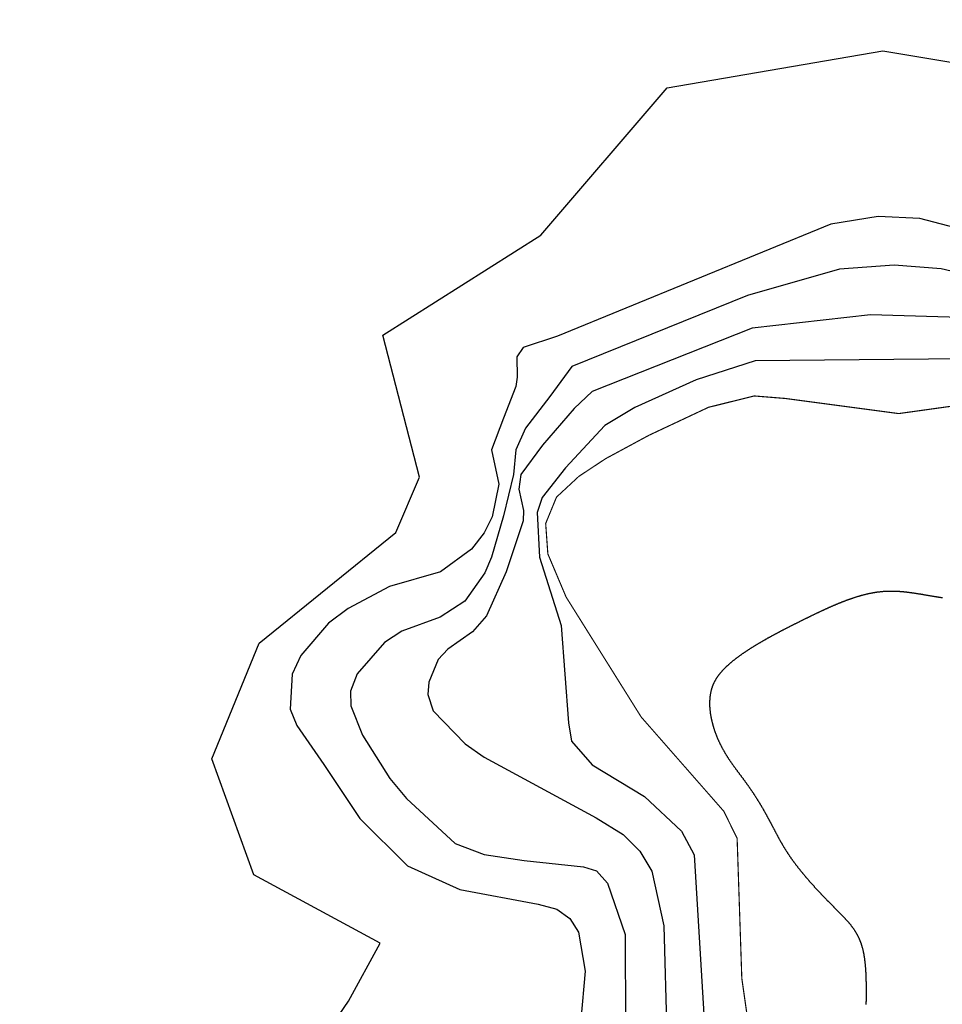
# Model space of a CAD drawing. Extents: x 269509 to 285703, y 6678915 to 6690958.
# Drawn here: x 270416 to 270456, y 6683610 to 6683653 of the extents above; entities that cross this region are included whole.
import ezdxf

# ---------------------------------------------------------------- set-up
doc = ezdxf.new("R2010")
doc.units = 0
doc.header["$MEASUREMENT"] = 0
for name, color, linetype in [('12', 7, 'CONTINUOUS'), ('29', 7, 'CONTINUOUS'), ('31', 7, 'CONTINUOUS')]:
    doc.layers.add(name, color=color, linetype=linetype)

msp = doc.modelspace()

# ---------------------------------------------------------------- linework, layer by layer
at = {"layer": '29', "color": 5, "linetype": 'Continuous'}
for points in [[(270426.312, 6683615.41), (270424.479, 6683620.454), (270426.541, 6683625.499), (270432.501, 6683630.315), (270433.532, 6683632.724), (270431.928, 6683638.915), (270438.804, 6683643.272), (270444.305, 6683649.692), (270453.703, 6683651.297), (270460.579, 6683650.151)], [(270413.935, 6683528.845), (270421.27, 6683528.845), (270423.562, 6683532.743), (270419.894, 6683543.062), (270424.02, 6683549.253), (270433.876, 6683549.024), (270442.586, 6683543.521), (270448.546, 6683538.934), (270454.505, 6683538.705), (270452.213, 6683546.043), (270444.878, 6683562.094), (270440.523, 6683571.037), (270438.689, 6683579.522), (270433.876, 6683582.848), (270430.667, 6683585.829), (270429.063, 6683597.982), (270427, 6683604.861), (270430.438, 6683609.906), (270431.813, 6683612.429), (270426.312, 6683615.41)]]:
    msp.add_lwpolyline(points, dxfattribs=at)
at = {"layer": '31', "color": 30, "linetype": 'Continuous'}
for points, elevation in [([(270457.466, 6683643.426), (270455.306, 6683644.002), (270453.498, 6683644.085), (270451.433, 6683643.756), (270439.534, 6683638.873)], 2), ([(270458.224, 6683641.345), (270456.235, 6683641.8), (270454.197, 6683641.969), (270451.813, 6683641.79), (270447.804, 6683640.65), (270440.163, 6683637.552)], 4), ([(270457.559, 6683639.669), (270453.158, 6683639.808), (270448.015, 6683639.222), (270441.045, 6683636.465)], 6), ([(270439.534, 6683638.873), (270438.037, 6683638.373), (270437.757, 6683637.97), (270437.78, 6683637.084), (270437.72, 6683636.674), (270437.19, 6683635.294), (270436.661, 6683633.914), (270436.979, 6683632.428), (270436.697, 6683631.004), (270436.344, 6683630.304), (270435.794, 6683629.592), (270434.438, 6683628.606), (270432.215, 6683627.969), (270430.42, 6683627.008), (270429.569, 6683626.376), (270428.36, 6683624.962), (270427.981, 6683624.147), (270427.896, 6683622.616), (270428.192, 6683621.917), (270429.357, 6683620.218), (270430.934, 6683617.867)], 2), ([(270458.705, 6683637.899), (270448.147, 6683637.797), (270445.572, 6683636.966), (270442.903, 6683635.769), (270441.6, 6683634.981), (270439.888, 6683633.135), (270438.869, 6683631.849), (270438.645, 6683631.196), (270438.754, 6683629.252), (270439.699, 6683626.271), (270440.011, 6683622.031), (270440.137, 6683621.227), (270441.042, 6683620.194), (270443.325, 6683618.821), (270444.938, 6683617.308), (270445.487, 6683616.274), (270446.327, 6683602.377), (270447.076, 6683597.644), (270447.709, 6683595.285), (270448.886, 6683593.268), (270450.349, 6683592.097), (270454.007, 6683590.284), (270455.18, 6683589.578), (270456.394, 6683588.306)], 8), ([(270440.163, 6683637.552), (270439.202, 6683636.25), (270438.143, 6683634.87), (270437.72, 6683633.914), (270437.614, 6683632.852), (270437.19, 6683631.048), (270436.661, 6683629.243), (270436.368, 6683628.557), (270435.497, 6683627.332), (270434.426, 6683626.629), (270432.76, 6683626.021), (270432.003, 6683625.527), (270430.807, 6683624.169), (270430.521, 6683623.403), (270430.543, 6683622.77), (270431.051, 6683621.492), (270432.228, 6683619.601), (270432.956, 6683618.732), (270435.076, 6683616.777), (270436.344, 6683616.29), (270438.089, 6683616.031)], 4), ([(270441.045, 6683636.465), (270440.26, 6683635.719), (270438.884, 6683634.126), (270437.931, 6683632.852), (270437.845, 6683632.204), (270438.057, 6683631.279), (270438.037, 6683630.835), (270437.296, 6683628.606), (270436.449, 6683626.695), (270435.829, 6683625.994), (270434.763, 6683625.238), (270434.332, 6683624.784), (270433.927, 6683623.799), (270433.886, 6683623.26), (270434.121, 6683622.554), (270435.511, 6683621.106), (270436.344, 6683620.537), (270441.213, 6683617.883), (270442.392, 6683617.166)], 6), ([(270452.761, 6683627.57), (270452.761, 6683627.57), (270452.739, 6683627.564), (270452.718, 6683627.557), (270452.696, 6683627.551), (270452.696, 6683627.551), (270452.674, 6683627.545), (270452.652, 6683627.538), (270452.63, 6683627.532), (270452.63, 6683627.532), (270452.608, 6683627.525), (270452.587, 6683627.519), (270452.565, 6683627.512), (270452.565, 6683627.512), (270452.543, 6683627.505), (270452.522, 6683627.499), (270452.5, 6683627.492), (270452.5, 6683627.492), (270452.478, 6683627.485), (270452.457, 6683627.478), (270452.435, 6683627.471), (270452.435, 6683627.471), (270452.414, 6683627.464), (270452.392, 6683627.457), (270452.371, 6683627.45), (270452.371, 6683627.45), (270452.349, 6683627.443), (270452.328, 6683627.435), (270452.306, 6683627.428), (270452.306, 6683627.428), (270452.285, 6683627.42), (270452.263, 6683627.413), (270452.242, 6683627.405), (270452.242, 6683627.405), (270452.221, 6683627.397), (270452.199, 6683627.39), (270452.178, 6683627.382), (270452.178, 6683627.382), (270452.157, 6683627.374), (270452.136, 6683627.367), (270452.115, 6683627.359), (270452.115, 6683627.359), (270452.094, 6683627.351), (270452.072, 6683627.343), (270452.051, 6683627.335), (270452.051, 6683627.335), (270452.03, 6683627.327), (270452.009, 6683627.319), (270451.988, 6683627.311), (270451.988, 6683627.311), (270451.967, 6683627.303), (270451.947, 6683627.295), (270451.926, 6683627.287), (270451.926, 6683627.287), (270451.905, 6683627.279), (270451.884, 6683627.27), (270451.863, 6683627.262), (270451.863, 6683627.262), (270451.842, 6683627.254), (270451.822, 6683627.245), (270451.801, 6683627.237), (270451.801, 6683627.237), (270451.78, 6683627.228), (270451.76, 6683627.22), (270451.739, 6683627.211), (270451.739, 6683627.211), (270451.718, 6683627.203), (270451.698, 6683627.194), (270451.677, 6683627.186), (270451.677, 6683627.186), (270451.657, 6683627.177), (270451.636, 6683627.169), (270451.616, 6683627.16), (270451.616, 6683627.16), (270451.596, 6683627.151), (270451.575, 6683627.143), (270451.555, 6683627.134), (270451.555, 6683627.134), (270451.535, 6683627.125), (270451.514, 6683627.117), (270451.494, 6683627.108), (270451.494, 6683627.108), (270451.474, 6683627.099), (270451.454, 6683627.09), (270451.434, 6683627.081), (270451.434, 6683627.081), (270451.414, 6683627.072), (270451.393, 6683627.064), (270451.373, 6683627.055), (270451.373, 6683627.055), (270451.353, 6683627.046), (270451.333, 6683627.037), (270451.313, 6683627.028), (270451.313, 6683627.028), (270451.293, 6683627.019), (270451.274, 6683627.01), (270451.254, 6683627.001), (270451.254, 6683627.001), (270451.234, 6683626.992), (270451.214, 6683626.983), (270451.194, 6683626.974)], 12), ([(270454.412, 6683627.744), (270454.412, 6683627.744), (270454.39, 6683627.745), (270454.368, 6683627.747), (270454.346, 6683627.748), (270454.346, 6683627.748), (270454.324, 6683627.749), (270454.303, 6683627.75), (270454.281, 6683627.751), (270454.281, 6683627.751), (270454.259, 6683627.752), (270454.237, 6683627.753), (270454.215, 6683627.754), (270454.215, 6683627.754), (270454.193, 6683627.754), (270454.171, 6683627.755), (270454.149, 6683627.755), (270454.149, 6683627.755), (270454.127, 6683627.755), (270454.105, 6683627.756), (270454.083, 6683627.756), (270454.083, 6683627.756), (270454.061, 6683627.756), (270454.039, 6683627.756), (270454.017, 6683627.756), (270454.017, 6683627.756), (270453.995, 6683627.756), (270453.973, 6683627.755), (270453.951, 6683627.755), (270453.951, 6683627.755), (270453.929, 6683627.754), (270453.907, 6683627.754), (270453.885, 6683627.753), (270453.885, 6683627.753), (270453.863, 6683627.752), (270453.841, 6683627.75), (270453.819, 6683627.749), (270453.819, 6683627.749), (270453.797, 6683627.748), (270453.775, 6683627.746), (270453.753, 6683627.745), (270453.753, 6683627.745), (270453.731, 6683627.744), (270453.709, 6683627.742), (270453.687, 6683627.741), (270453.687, 6683627.741), (270453.665, 6683627.739), (270453.643, 6683627.737), (270453.621, 6683627.735), (270453.621, 6683627.735), (270453.599, 6683627.732), (270453.577, 6683627.73), (270453.555, 6683627.727), (270453.555, 6683627.727), (270453.533, 6683627.724), (270453.51, 6683627.722), (270453.488, 6683627.719), (270453.488, 6683627.719), (270453.466, 6683627.716), (270453.444, 6683627.714), (270453.422, 6683627.711), (270453.422, 6683627.711), (270453.4, 6683627.708), (270453.378, 6683627.704), (270453.356, 6683627.701), (270453.356, 6683627.701), (270453.334, 6683627.697), (270453.311, 6683627.693), (270453.289, 6683627.689), (270453.289, 6683627.689), (270453.267, 6683627.685), (270453.245, 6683627.681), (270453.223, 6683627.677), (270453.223, 6683627.677), (270453.201, 6683627.673), (270453.179, 6683627.669), (270453.157, 6683627.665), (270453.157, 6683627.665), (270453.135, 6683627.66), (270453.113, 6683627.656), (270453.091, 6683627.651), (270453.091, 6683627.651), (270453.069, 6683627.646), (270453.047, 6683627.641), (270453.025, 6683627.636), (270453.025, 6683627.636), (270453.003, 6683627.631), (270452.981, 6683627.626), (270452.959, 6683627.621), (270452.959, 6683627.621), (270452.937, 6683627.616), (270452.915, 6683627.61), (270452.893, 6683627.605), (270452.893, 6683627.605), (270452.871, 6683627.599), (270452.849, 6683627.594), (270452.827, 6683627.588), (270452.827, 6683627.588), (270452.805, 6683627.582), (270452.783, 6683627.576), (270452.761, 6683627.57)], 12), ([(270456.05, 6683627.507), (270456.05, 6683627.507), (270456.028, 6683627.511), (270456.005, 6683627.514), (270455.983, 6683627.518), (270455.983, 6683627.518), (270455.961, 6683627.522), (270455.938, 6683627.525), (270455.916, 6683627.529), (270455.916, 6683627.529), (270455.894, 6683627.533), (270455.871, 6683627.536), (270455.849, 6683627.54), (270455.849, 6683627.54), (270455.827, 6683627.544), (270455.805, 6683627.547), (270455.783, 6683627.551), (270455.783, 6683627.551), (270455.761, 6683627.555), (270455.739, 6683627.558), (270455.717, 6683627.562), (270455.717, 6683627.562), (270455.695, 6683627.566), (270455.673, 6683627.57), (270455.651, 6683627.574), (270455.651, 6683627.574), (270455.629, 6683627.578), (270455.608, 6683627.581), (270455.586, 6683627.585), (270455.586, 6683627.585), (270455.564, 6683627.589), (270455.543, 6683627.592), (270455.521, 6683627.596), (270455.521, 6683627.596), (270455.499, 6683627.6), (270455.477, 6683627.604), (270455.455, 6683627.608), (270455.455, 6683627.608), (270455.433, 6683627.612), (270455.412, 6683627.615), (270455.39, 6683627.619), (270455.39, 6683627.619), (270455.368, 6683627.623), (270455.347, 6683627.626), (270455.325, 6683627.63), (270455.325, 6683627.63), (270455.303, 6683627.633), (270455.282, 6683627.637), (270455.26, 6683627.64), (270455.26, 6683627.64), (270455.238, 6683627.644), (270455.217, 6683627.647), (270455.195, 6683627.651), (270455.195, 6683627.651), (270455.173, 6683627.654), (270455.152, 6683627.658), (270455.13, 6683627.661), (270455.13, 6683627.661), (270455.108, 6683627.664), (270455.087, 6683627.668), (270455.065, 6683627.671), (270455.065, 6683627.671), (270455.043, 6683627.674), (270455.022, 6683627.677), (270455, 6683627.68), (270455, 6683627.68), (270454.978, 6683627.683), (270454.957, 6683627.686), (270454.935, 6683627.689), (270454.935, 6683627.689), (270454.913, 6683627.692), (270454.891, 6683627.695), (270454.869, 6683627.698), (270454.869, 6683627.698), (270454.847, 6683627.701), (270454.826, 6683627.703), (270454.804, 6683627.706), (270454.804, 6683627.706), (270454.782, 6683627.709), (270454.761, 6683627.711), (270454.739, 6683627.714), (270454.739, 6683627.714), (270454.717, 6683627.716), (270454.695, 6683627.719), (270454.673, 6683627.721), (270454.673, 6683627.721), (270454.651, 6683627.723), (270454.63, 6683627.726), (270454.608, 6683627.728), (270454.608, 6683627.728), (270454.586, 6683627.73), (270454.565, 6683627.732), (270454.543, 6683627.734), (270454.543, 6683627.734), (270454.521, 6683627.736), (270454.499, 6683627.737), (270454.477, 6683627.739), (270454.477, 6683627.739), (270454.455, 6683627.741), (270454.434, 6683627.742), (270454.412, 6683627.744)], 12), ([(270456.301, 6683627.471), (270456.278, 6683627.474), (270456.255, 6683627.477), (270456.255, 6683627.477), (270456.232, 6683627.48), (270456.209, 6683627.484), (270456.186, 6683627.487), (270456.186, 6683627.487), (270456.163, 6683627.49), (270456.141, 6683627.494), (270456.118, 6683627.497), (270456.118, 6683627.497), (270456.095, 6683627.5), (270456.073, 6683627.504), (270456.05, 6683627.507)], 12), ([(270451.194, 6683626.974), (270451.194, 6683626.974), (270451.174, 6683626.965), (270451.155, 6683626.956), (270451.135, 6683626.947), (270451.135, 6683626.947), (270451.115, 6683626.938), (270451.096, 6683626.928), (270451.076, 6683626.919), (270451.076, 6683626.919), (270451.056, 6683626.91), (270451.037, 6683626.901), (270451.017, 6683626.892), (270451.017, 6683626.892), (270450.997, 6683626.883), (270450.978, 6683626.873), (270450.958, 6683626.864), (270450.958, 6683626.864), (270450.939, 6683626.855), (270450.919, 6683626.845), (270450.9, 6683626.836), (270450.9, 6683626.836), (270450.88, 6683626.827), (270450.861, 6683626.818), (270450.841, 6683626.809), (270450.841, 6683626.809), (270450.822, 6683626.8), (270450.802, 6683626.79), (270450.783, 6683626.781), (270450.783, 6683626.781), (270450.764, 6683626.772), (270450.744, 6683626.762), (270450.725, 6683626.753), (270450.725, 6683626.753), (270450.706, 6683626.744), (270450.686, 6683626.734), (270450.667, 6683626.725), (270450.667, 6683626.725), (270450.648, 6683626.716), (270450.628, 6683626.706), (270450.609, 6683626.697), (270450.609, 6683626.697), (270450.59, 6683626.688), (270450.57, 6683626.678), (270450.551, 6683626.669), (270450.551, 6683626.669), (270450.532, 6683626.66), (270450.513, 6683626.65), (270450.494, 6683626.641), (270450.494, 6683626.641), (270450.475, 6683626.632), (270450.455, 6683626.622), (270450.436, 6683626.613), (270450.436, 6683626.613), (270450.417, 6683626.604), (270450.398, 6683626.594), (270450.379, 6683626.585), (270450.379, 6683626.585), (270450.36, 6683626.575), (270450.34, 6683626.566), (270450.321, 6683626.556), (270450.321, 6683626.556), (270450.302, 6683626.547), (270450.283, 6683626.537), (270450.264, 6683626.528), (270450.264, 6683626.528), (270450.245, 6683626.519), (270450.226, 6683626.509), (270450.207, 6683626.5), (270450.207, 6683626.5), (270450.188, 6683626.49), (270450.168, 6683626.481), (270450.149, 6683626.471), (270450.149, 6683626.471), (270450.13, 6683626.462), (270450.111, 6683626.452), (270450.092, 6683626.443), (270450.092, 6683626.443), (270450.073, 6683626.433), (270450.054, 6683626.424), (270450.035, 6683626.414), (270450.035, 6683626.414), (270450.016, 6683626.405), (270449.997, 6683626.395), (270449.978, 6683626.386), (270449.978, 6683626.386), (270449.959, 6683626.376), (270449.94, 6683626.367), (270449.921, 6683626.357), (270449.921, 6683626.357), (270449.902, 6683626.347), (270449.883, 6683626.338), (270449.864, 6683626.328), (270449.864, 6683626.328), (270449.845, 6683626.319), (270449.826, 6683626.309), (270449.807, 6683626.3), (270449.807, 6683626.3), (270449.788, 6683626.29), (270449.769, 6683626.281), (270449.75, 6683626.271)], 12), ([(270449.75, 6683626.271), (270449.75, 6683626.271), (270449.731, 6683626.261), (270449.712, 6683626.252), (270449.693, 6683626.242), (270449.693, 6683626.242), (270449.674, 6683626.233), (270449.656, 6683626.223), (270449.637, 6683626.214), (270449.637, 6683626.214), (270449.618, 6683626.204), (270449.599, 6683626.195), (270449.58, 6683626.185), (270449.58, 6683626.185), (270449.561, 6683626.175), (270449.542, 6683626.166), (270449.523, 6683626.156), (270449.523, 6683626.156), (270449.504, 6683626.146), (270449.486, 6683626.137), (270449.467, 6683626.127), (270449.467, 6683626.127), (270449.448, 6683626.117), (270449.429, 6683626.108), (270449.41, 6683626.098), (270449.41, 6683626.098), (270449.391, 6683626.088), (270449.373, 6683626.079), (270449.354, 6683626.069), (270449.354, 6683626.069), (270449.335, 6683626.059), (270449.316, 6683626.049), (270449.297, 6683626.039), (270449.297, 6683626.039), (270449.278, 6683626.029), (270449.26, 6683626.02), (270449.241, 6683626.01), (270449.241, 6683626.01), (270449.222, 6683626), (270449.204, 6683625.99), (270449.185, 6683625.98), (270449.185, 6683625.98), (270449.166, 6683625.97), (270449.148, 6683625.961), (270449.129, 6683625.951), (270449.129, 6683625.951), (270449.11, 6683625.941), (270449.092, 6683625.931), (270449.073, 6683625.921), (270449.073, 6683625.921), (270449.054, 6683625.911), (270449.036, 6683625.901), (270449.017, 6683625.891), (270449.017, 6683625.891), (270448.998, 6683625.881), (270448.98, 6683625.871), (270448.961, 6683625.861), (270448.961, 6683625.861), (270448.942, 6683625.851), (270448.924, 6683625.841), (270448.905, 6683625.831), (270448.905, 6683625.831), (270448.887, 6683625.821), (270448.868, 6683625.811), (270448.85, 6683625.801), (270448.85, 6683625.801), (270448.831, 6683625.791), (270448.813, 6683625.78), (270448.794, 6683625.77), (270448.794, 6683625.77), (270448.776, 6683625.76), (270448.757, 6683625.75), (270448.739, 6683625.74), (270448.739, 6683625.74), (270448.721, 6683625.73), (270448.702, 6683625.719), (270448.684, 6683625.709), (270448.684, 6683625.709), (270448.665, 6683625.699), (270448.647, 6683625.688), (270448.628, 6683625.678), (270448.628, 6683625.678), (270448.61, 6683625.668), (270448.591, 6683625.657), (270448.573, 6683625.647), (270448.573, 6683625.647), (270448.555, 6683625.636), (270448.536, 6683625.626), (270448.518, 6683625.615), (270448.518, 6683625.615), (270448.5, 6683625.605), (270448.482, 6683625.594), (270448.464, 6683625.584), (270448.464, 6683625.584), (270448.446, 6683625.573), (270448.427, 6683625.563), (270448.409, 6683625.552), (270448.409, 6683625.552), (270448.391, 6683625.541), (270448.373, 6683625.531), (270448.355, 6683625.52)], 12), ([(270448.355, 6683625.52), (270448.355, 6683625.52), (270448.337, 6683625.509), (270448.318, 6683625.499), (270448.3, 6683625.488), (270448.3, 6683625.488), (270448.282, 6683625.477), (270448.264, 6683625.467), (270448.246, 6683625.456), (270448.246, 6683625.456), (270448.228, 6683625.445), (270448.21, 6683625.434), (270448.192, 6683625.423), (270448.192, 6683625.423), (270448.174, 6683625.412), (270448.157, 6683625.402), (270448.139, 6683625.391), (270448.139, 6683625.391), (270448.121, 6683625.38), (270448.103, 6683625.369), (270448.085, 6683625.358), (270448.085, 6683625.358), (270448.067, 6683625.347), (270448.05, 6683625.336), (270448.032, 6683625.325), (270448.032, 6683625.325), (270448.014, 6683625.314), (270447.997, 6683625.303), (270447.979, 6683625.292), (270447.979, 6683625.292), (270447.961, 6683625.281), (270447.944, 6683625.27), (270447.926, 6683625.259), (270447.926, 6683625.259), (270447.909, 6683625.248), (270447.891, 6683625.236), (270447.874, 6683625.225), (270447.874, 6683625.225), (270447.856, 6683625.214), (270447.839, 6683625.202), (270447.821, 6683625.191), (270447.821, 6683625.191), (270447.804, 6683625.18), (270447.786, 6683625.168), (270447.769, 6683625.157), (270447.769, 6683625.157), (270447.752, 6683625.145), (270447.734, 6683625.134), (270447.717, 6683625.122), (270447.717, 6683625.122), (270447.7, 6683625.111), (270447.683, 6683625.099), (270447.666, 6683625.088), (270447.666, 6683625.088), (270447.649, 6683625.076), (270447.632, 6683625.065), (270447.615, 6683625.053), (270447.615, 6683625.053), (270447.598, 6683625.041), (270447.581, 6683625.029), (270447.564, 6683625.017), (270447.564, 6683625.017), (270447.547, 6683625.005), (270447.531, 6683624.994), (270447.514, 6683624.982), (270447.514, 6683624.982), (270447.497, 6683624.97), (270447.48, 6683624.958), (270447.463, 6683624.946), (270447.463, 6683624.946), (270447.447, 6683624.934), (270447.43, 6683624.922), (270447.414, 6683624.91), (270447.414, 6683624.91), (270447.398, 6683624.898), (270447.381, 6683624.885), (270447.365, 6683624.873), (270447.365, 6683624.873), (270447.348, 6683624.861), (270447.332, 6683624.849), (270447.315, 6683624.837), (270447.315, 6683624.837), (270447.299, 6683624.824), (270447.283, 6683624.812), (270447.267, 6683624.799), (270447.267, 6683624.799), (270447.251, 6683624.787), (270447.235, 6683624.774), (270447.219, 6683624.762), (270447.219, 6683624.762), (270447.203, 6683624.75), (270447.187, 6683624.737), (270447.171, 6683624.725), (270447.171, 6683624.725), (270447.155, 6683624.712), (270447.14, 6683624.699), (270447.124, 6683624.686), (270447.124, 6683624.686), (270447.109, 6683624.673), (270447.093, 6683624.661), (270447.078, 6683624.648)], 12), ([(270447.078, 6683624.648), (270447.078, 6683624.648), (270447.063, 6683624.635), (270447.047, 6683624.622), (270447.032, 6683624.609), (270447.032, 6683624.609), (270447.017, 6683624.596), (270447.002, 6683624.583), (270446.987, 6683624.57), (270446.987, 6683624.57), (270446.972, 6683624.557), (270446.958, 6683624.543), (270446.943, 6683624.53), (270446.943, 6683624.53), (270446.928, 6683624.517), (270446.914, 6683624.503), (270446.899, 6683624.49), (270446.899, 6683624.49), (270446.885, 6683624.477), (270446.87, 6683624.463), (270446.856, 6683624.45), (270446.856, 6683624.45), (270446.842, 6683624.436), (270446.828, 6683624.423), (270446.814, 6683624.409), (270446.814, 6683624.409), (270446.8, 6683624.395), (270446.787, 6683624.381), (270446.773, 6683624.367), (270446.773, 6683624.367), (270446.76, 6683624.353), (270446.747, 6683624.339), (270446.734, 6683624.325), (270446.734, 6683624.325), (270446.721, 6683624.311), (270446.708, 6683624.297), (270446.695, 6683624.283), (270446.695, 6683624.283), (270446.682, 6683624.269), (270446.67, 6683624.254), (270446.657, 6683624.24), (270446.657, 6683624.24), (270446.645, 6683624.226), (270446.632, 6683624.211), (270446.62, 6683624.197), (270446.62, 6683624.197), (270446.608, 6683624.182), (270446.596, 6683624.168), (270446.584, 6683624.153), (270446.584, 6683624.153), (270446.573, 6683624.138), (270446.561, 6683624.123), (270446.55, 6683624.108), (270446.55, 6683624.108), (270446.539, 6683624.093), (270446.528, 6683624.078), (270446.517, 6683624.063), (270446.517, 6683624.063), (270446.506, 6683624.048), (270446.496, 6683624.032), (270446.485, 6683624.017), (270446.485, 6683624.017), (270446.475, 6683624.001), (270446.465, 6683623.986), (270446.455, 6683623.97), (270446.455, 6683623.97), (270446.445, 6683623.954), (270446.436, 6683623.939), (270446.426, 6683623.923), (270446.426, 6683623.923), (270446.417, 6683623.907), (270446.407, 6683623.891), (270446.398, 6683623.875), (270446.398, 6683623.875), (270446.389, 6683623.859), (270446.38, 6683623.842), (270446.371, 6683623.826), (270446.371, 6683623.826), (270446.363, 6683623.81), (270446.354, 6683623.793), (270446.346, 6683623.777), (270446.346, 6683623.777), (270446.338, 6683623.76), (270446.331, 6683623.744), (270446.323, 6683623.727), (270446.323, 6683623.727), (270446.316, 6683623.71), (270446.308, 6683623.693), (270446.301, 6683623.676), (270446.301, 6683623.676), (270446.294, 6683623.659), (270446.288, 6683623.642), (270446.281, 6683623.625), (270446.281, 6683623.625), (270446.275, 6683623.608), (270446.269, 6683623.59), (270446.263, 6683623.573), (270446.263, 6683623.573), (270446.257, 6683623.555), (270446.252, 6683623.538), (270446.246, 6683623.52)], 12), ([(270446.246, 6683623.52), (270446.246, 6683623.52), (270446.241, 6683623.502), (270446.236, 6683623.485), (270446.231, 6683623.467), (270446.231, 6683623.467), (270446.226, 6683623.449), (270446.222, 6683623.431), (270446.217, 6683623.413), (270446.217, 6683623.413), (270446.213, 6683623.395), (270446.208, 6683623.377), (270446.204, 6683623.359), (270446.204, 6683623.359), (270446.2, 6683623.341), (270446.197, 6683623.322), (270446.193, 6683623.304), (270446.193, 6683623.304), (270446.19, 6683623.285), (270446.186, 6683623.267), (270446.183, 6683623.248), (270446.183, 6683623.248), (270446.18, 6683623.229), (270446.178, 6683623.211), (270446.175, 6683623.192), (270446.175, 6683623.192), (270446.173, 6683623.173), (270446.171, 6683623.155), (270446.169, 6683623.136), (270446.169, 6683623.136), (270446.167, 6683623.117), (270446.166, 6683623.098), (270446.164, 6683623.079), (270446.164, 6683623.079), (270446.163, 6683623.06), (270446.161, 6683623.041), (270446.16, 6683623.022), (270446.16, 6683623.022), (270446.159, 6683623.003), (270446.158, 6683622.983), (270446.157, 6683622.964), (270446.157, 6683622.964), (270446.157, 6683622.945), (270446.156, 6683622.926), (270446.156, 6683622.907), (270446.156, 6683622.907), (270446.156, 6683622.888), (270446.156, 6683622.868), (270446.156, 6683622.849), (270446.156, 6683622.849), (270446.156, 6683622.829), (270446.157, 6683622.81), (270446.157, 6683622.79), (270446.157, 6683622.79), (270446.158, 6683622.771), (270446.158, 6683622.751), (270446.159, 6683622.732), (270446.159, 6683622.732), (270446.16, 6683622.712), (270446.162, 6683622.693), (270446.163, 6683622.673), (270446.163, 6683622.673), (270446.165, 6683622.653), (270446.166, 6683622.634), (270446.168, 6683622.614), (270446.168, 6683622.614), (270446.17, 6683622.594), (270446.172, 6683622.575), (270446.174, 6683622.555), (270446.174, 6683622.555), (270446.176, 6683622.535), (270446.179, 6683622.516), (270446.181, 6683622.496), (270446.181, 6683622.496), (270446.183, 6683622.476), (270446.186, 6683622.457), (270446.188, 6683622.437), (270446.188, 6683622.437), (270446.191, 6683622.417), (270446.194, 6683622.398), (270446.197, 6683622.378), (270446.197, 6683622.378), (270446.2, 6683622.358), (270446.204, 6683622.339), (270446.207, 6683622.319), (270446.207, 6683622.319), (270446.211, 6683622.299), (270446.214, 6683622.28), (270446.218, 6683622.26), (270446.218, 6683622.26), (270446.222, 6683622.24), (270446.226, 6683622.221), (270446.23, 6683622.201), (270446.23, 6683622.201), (270446.234, 6683622.181), (270446.239, 6683622.162), (270446.243, 6683622.142), (270446.243, 6683622.142), (270446.247, 6683622.123), (270446.252, 6683622.103), (270446.256, 6683622.084)], 12), ([(270446.256, 6683622.084), (270446.256, 6683622.084), (270446.261, 6683622.064), (270446.266, 6683622.045), (270446.271, 6683622.025), (270446.271, 6683622.025), (270446.276, 6683622.006), (270446.281, 6683621.986), (270446.286, 6683621.967), (270446.286, 6683621.967), (270446.291, 6683621.948), (270446.297, 6683621.928), (270446.302, 6683621.909), (270446.302, 6683621.909), (270446.308, 6683621.89), (270446.313, 6683621.871), (270446.319, 6683621.852), (270446.319, 6683621.852), (270446.325, 6683621.833), (270446.33, 6683621.813), (270446.336, 6683621.794), (270446.336, 6683621.794), (270446.342, 6683621.775), (270446.349, 6683621.756), (270446.355, 6683621.737), (270446.355, 6683621.737), (270446.361, 6683621.718), (270446.368, 6683621.698), (270446.374, 6683621.679), (270446.374, 6683621.679), (270446.381, 6683621.66), (270446.387, 6683621.641), (270446.394, 6683621.622), (270446.394, 6683621.622), (270446.401, 6683621.603), (270446.408, 6683621.584), (270446.415, 6683621.565), (270446.415, 6683621.565), (270446.422, 6683621.546), (270446.43, 6683621.528), (270446.437, 6683621.509), (270446.437, 6683621.509), (270446.444, 6683621.49), (270446.452, 6683621.472), (270446.459, 6683621.453), (270446.459, 6683621.453), (270446.467, 6683621.434), (270446.474, 6683621.415), (270446.482, 6683621.396), (270446.482, 6683621.396), (270446.49, 6683621.378), (270446.498, 6683621.359), (270446.506, 6683621.341), (270446.506, 6683621.341), (270446.514, 6683621.322), (270446.522, 6683621.304), (270446.53, 6683621.285), (270446.53, 6683621.285), (270446.538, 6683621.267), (270446.547, 6683621.248), (270446.555, 6683621.23), (270446.555, 6683621.23), (270446.564, 6683621.212), (270446.572, 6683621.193), (270446.581, 6683621.175), (270446.581, 6683621.175), (270446.59, 6683621.157), (270446.598, 6683621.138), (270446.607, 6683621.12), (270446.607, 6683621.12), (270446.616, 6683621.102), (270446.625, 6683621.084), (270446.634, 6683621.066), (270446.634, 6683621.066), (270446.643, 6683621.048), (270446.653, 6683621.029), (270446.662, 6683621.011), (270446.662, 6683621.011), (270446.671, 6683620.993), (270446.681, 6683620.975), (270446.69, 6683620.957), (270446.69, 6683620.957), (270446.7, 6683620.939), (270446.709, 6683620.922), (270446.719, 6683620.904), (270446.719, 6683620.904), (270446.729, 6683620.886), (270446.739, 6683620.868), (270446.749, 6683620.85), (270446.749, 6683620.85), (270446.759, 6683620.832), (270446.769, 6683620.815), (270446.779, 6683620.797), (270446.779, 6683620.797), (270446.789, 6683620.779), (270446.8, 6683620.762), (270446.81, 6683620.744), (270446.81, 6683620.744), (270446.82, 6683620.727), (270446.831, 6683620.709), (270446.841, 6683620.692)], 12), ([(270446.841, 6683620.692), (270446.841, 6683620.692), (270446.852, 6683620.674), (270446.862, 6683620.657), (270446.873, 6683620.639), (270446.873, 6683620.639), (270446.884, 6683620.622), (270446.894, 6683620.604), (270446.905, 6683620.587), (270446.905, 6683620.587), (270446.916, 6683620.57), (270446.927, 6683620.552), (270446.938, 6683620.535), (270446.938, 6683620.535), (270446.949, 6683620.518), (270446.961, 6683620.5), (270446.972, 6683620.483), (270446.972, 6683620.483), (270446.983, 6683620.466), (270446.995, 6683620.449), (270447.006, 6683620.432), (270447.006, 6683620.432), (270447.017, 6683620.415), (270447.029, 6683620.398), (270447.04, 6683620.381), (270447.04, 6683620.381), (270447.052, 6683620.364), (270447.063, 6683620.347), (270447.075, 6683620.33), (270447.075, 6683620.33), (270447.087, 6683620.313), (270447.098, 6683620.296), (270447.11, 6683620.279), (270447.11, 6683620.279), (270447.122, 6683620.262), (270447.133, 6683620.246), (270447.145, 6683620.229), (270447.145, 6683620.229), (270447.157, 6683620.212), (270447.169, 6683620.195), (270447.181, 6683620.178), (270447.181, 6683620.178), (270447.193, 6683620.161), (270447.205, 6683620.145), (270447.217, 6683620.128), (270447.217, 6683620.128), (270447.229, 6683620.111), (270447.242, 6683620.095), (270447.254, 6683620.078), (270447.254, 6683620.078), (270447.266, 6683620.061), (270447.278, 6683620.045), (270447.29, 6683620.028), (270447.29, 6683620.028), (270447.302, 6683620.011), (270447.315, 6683619.995), (270447.327, 6683619.978), (270447.327, 6683619.978), (270447.339, 6683619.961), (270447.351, 6683619.945), (270447.363, 6683619.928), (270447.363, 6683619.928), (270447.375, 6683619.911), (270447.388, 6683619.895), (270447.4, 6683619.878), (270447.4, 6683619.878), (270447.412, 6683619.861), (270447.425, 6683619.845), (270447.437, 6683619.828), (270447.437, 6683619.828), (270447.45, 6683619.812), (270447.462, 6683619.795), (270447.475, 6683619.779), (270447.475, 6683619.779), (270447.487, 6683619.762), (270447.5, 6683619.746), (270447.512, 6683619.729), (270447.512, 6683619.729), (270447.524, 6683619.712), (270447.537, 6683619.696), (270447.549, 6683619.679), (270447.549, 6683619.679), (270447.561, 6683619.663), (270447.574, 6683619.646), (270447.586, 6683619.63), (270447.586, 6683619.63), (270447.598, 6683619.613), (270447.611, 6683619.597), (270447.623, 6683619.58), (270447.623, 6683619.58), (270447.635, 6683619.563), (270447.648, 6683619.547), (270447.66, 6683619.53), (270447.66, 6683619.53), (270447.672, 6683619.513), (270447.684, 6683619.497), (270447.696, 6683619.48), (270447.696, 6683619.48), (270447.708, 6683619.463), (270447.721, 6683619.447), (270447.733, 6683619.43)], 12), ([(270447.733, 6683619.43), (270447.733, 6683619.43), (270447.745, 6683619.413), (270447.757, 6683619.397), (270447.769, 6683619.38), (270447.769, 6683619.38), (270447.781, 6683619.363), (270447.793, 6683619.346), (270447.805, 6683619.329), (270447.805, 6683619.329), (270447.817, 6683619.312), (270447.829, 6683619.296), (270447.841, 6683619.279), (270447.841, 6683619.279), (270447.853, 6683619.262), (270447.864, 6683619.246), (270447.876, 6683619.229), (270447.876, 6683619.229), (270447.888, 6683619.212), (270447.9, 6683619.195), (270447.912, 6683619.178), (270447.912, 6683619.178), (270447.924, 6683619.161), (270447.935, 6683619.145), (270447.947, 6683619.128), (270447.947, 6683619.128), (270447.958, 6683619.111), (270447.97, 6683619.094), (270447.981, 6683619.077), (270447.981, 6683619.077), (270447.993, 6683619.06), (270448.004, 6683619.043), (270448.016, 6683619.026), (270448.016, 6683619.026), (270448.027, 6683619.009), (270448.039, 6683618.992), (270448.05, 6683618.975), (270448.05, 6683618.975), (270448.061, 6683618.958), (270448.073, 6683618.941), (270448.084, 6683618.924), (270448.084, 6683618.924), (270448.095, 6683618.907), (270448.106, 6683618.889), (270448.117, 6683618.872), (270448.117, 6683618.872), (270448.128, 6683618.855), (270448.14, 6683618.838), (270448.151, 6683618.821), (270448.151, 6683618.821), (270448.162, 6683618.804), (270448.172, 6683618.786), (270448.183, 6683618.769), (270448.183, 6683618.769), (270448.194, 6683618.752), (270448.205, 6683618.735), (270448.216, 6683618.718), (270448.216, 6683618.718), (270448.227, 6683618.701), (270448.238, 6683618.683), (270448.249, 6683618.666), (270448.249, 6683618.666), (270448.26, 6683618.649), (270448.27, 6683618.631), (270448.281, 6683618.614), (270448.281, 6683618.614), (270448.291, 6683618.597), (270448.302, 6683618.579), (270448.312, 6683618.562), (270448.312, 6683618.562), (270448.323, 6683618.545), (270448.333, 6683618.527), (270448.344, 6683618.51), (270448.344, 6683618.51), (270448.354, 6683618.493), (270448.365, 6683618.475), (270448.375, 6683618.458), (270448.375, 6683618.458), (270448.385, 6683618.44), (270448.396, 6683618.423), (270448.406, 6683618.405), (270448.406, 6683618.405), (270448.416, 6683618.388), (270448.427, 6683618.37), (270448.437, 6683618.353), (270448.437, 6683618.353), (270448.447, 6683618.335), (270448.457, 6683618.318), (270448.467, 6683618.3), (270448.467, 6683618.3), (270448.477, 6683618.283), (270448.488, 6683618.265), (270448.498, 6683618.248), (270448.498, 6683618.248), (270448.508, 6683618.23), (270448.518, 6683618.213), (270448.528, 6683618.195), (270448.528, 6683618.195), (270448.538, 6683618.177), (270448.548, 6683618.16), (270448.558, 6683618.142)], 12), ([(270448.558, 6683618.142), (270448.558, 6683618.142), (270448.568, 6683618.124), (270448.577, 6683618.107), (270448.587, 6683618.089), (270448.587, 6683618.089), (270448.597, 6683618.071), (270448.607, 6683618.054), (270448.617, 6683618.036), (270448.617, 6683618.036), (270448.627, 6683618.018), (270448.636, 6683618.001), (270448.646, 6683617.983), (270448.646, 6683617.983), (270448.655, 6683617.965), (270448.665, 6683617.948), (270448.674, 6683617.93), (270448.674, 6683617.93), (270448.684, 6683617.912), (270448.693, 6683617.895), (270448.703, 6683617.877), (270448.703, 6683617.877), (270448.713, 6683617.859), (270448.722, 6683617.842), (270448.732, 6683617.824), (270448.732, 6683617.824), (270448.741, 6683617.806), (270448.751, 6683617.789), (270448.76, 6683617.771), (270448.76, 6683617.771), (270448.77, 6683617.753), (270448.779, 6683617.736), (270448.789, 6683617.718), (270448.789, 6683617.718), (270448.798, 6683617.7), (270448.808, 6683617.683), (270448.817, 6683617.665), (270448.817, 6683617.665), (270448.826, 6683617.647), (270448.836, 6683617.629), (270448.845, 6683617.611), (270448.845, 6683617.611), (270448.854, 6683617.593), (270448.864, 6683617.576), (270448.873, 6683617.558), (270448.873, 6683617.558), (270448.882, 6683617.54), (270448.892, 6683617.523), (270448.901, 6683617.505), (270448.901, 6683617.505), (270448.91, 6683617.487), (270448.919, 6683617.47), (270448.928, 6683617.452), (270448.928, 6683617.452), (270448.937, 6683617.434), (270448.947, 6683617.417), (270448.956, 6683617.399), (270448.956, 6683617.399), (270448.965, 6683617.381), (270448.975, 6683617.364), (270448.984, 6683617.346), (270448.984, 6683617.346), (270448.993, 6683617.328), (270449.003, 6683617.311), (270449.012, 6683617.293), (270449.012, 6683617.293), (270449.021, 6683617.275), (270449.031, 6683617.258), (270449.04, 6683617.24), (270449.04, 6683617.24), (270449.049, 6683617.222), (270449.059, 6683617.205), (270449.068, 6683617.187), (270449.068, 6683617.187), (270449.077, 6683617.169), (270449.087, 6683617.152), (270449.096, 6683617.134), (270449.096, 6683617.134), (270449.106, 6683617.116), (270449.115, 6683617.099), (270449.125, 6683617.081), (270449.125, 6683617.081), (270449.134, 6683617.063), (270449.144, 6683617.046), (270449.153, 6683617.028), (270449.153, 6683617.028), (270449.163, 6683617.011), (270449.172, 6683616.993), (270449.182, 6683616.976), (270449.182, 6683616.976), (270449.192, 6683616.958), (270449.201, 6683616.941), (270449.211, 6683616.923), (270449.211, 6683616.923), (270449.221, 6683616.906), (270449.23, 6683616.888), (270449.24, 6683616.871), (270449.24, 6683616.871), (270449.25, 6683616.854), (270449.26, 6683616.836), (270449.27, 6683616.819)], 12), ([(270430.934, 6683617.867), (270433.005, 6683615.805), (270435.284, 6683614.771), (270438.688, 6683614.13), (270439.5, 6683613.91), (270440.077, 6683613.502), (270440.448, 6683612.902), (270440.737, 6683611.21), (270440.55, 6683609.087)], 2), ([(270442.392, 6683617.166), (270443.116, 6683616.437), (270443.641, 6683615.563), (270444.162, 6683613.188), (270444.299, 6683608.417), (270443.779, 6683602.873), (270443.946, 6683600.279), (270445.381, 6683595.11), (270446.484, 6683592.612), (270449.959, 6683589.709), (270450.949, 6683588.376), (270451.899, 6683586.297), (270452.351, 6683579.753), (270452.572, 6683578.33), (270454.834, 6683574.468), (270455.384, 6683573.408), (270455.306, 6683572.684), (270452.643, 6683569.615), (270451.838, 6683568.344), (270451.367, 6683561.859)], 6), ([(270449.27, 6683616.819), (270449.27, 6683616.819), (270449.28, 6683616.802), (270449.29, 6683616.784), (270449.3, 6683616.767), (270449.3, 6683616.767), (270449.31, 6683616.75), (270449.32, 6683616.732), (270449.33, 6683616.715), (270449.33, 6683616.715), (270449.34, 6683616.698), (270449.351, 6683616.681), (270449.361, 6683616.664), (270449.361, 6683616.664), (270449.371, 6683616.647), (270449.381, 6683616.629), (270449.391, 6683616.612), (270449.391, 6683616.612), (270449.402, 6683616.595), (270449.412, 6683616.578), (270449.423, 6683616.561), (270449.423, 6683616.561), (270449.434, 6683616.544), (270449.444, 6683616.526), (270449.455, 6683616.509), (270449.455, 6683616.509), (270449.466, 6683616.492), (270449.476, 6683616.475), (270449.487, 6683616.458), (270449.487, 6683616.458), (270449.498, 6683616.441), (270449.508, 6683616.424), (270449.519, 6683616.407), (270449.519, 6683616.407), (270449.53, 6683616.39), (270449.541, 6683616.374), (270449.552, 6683616.357), (270449.552, 6683616.357), (270449.563, 6683616.34), (270449.574, 6683616.323), (270449.585, 6683616.306), (270449.585, 6683616.306), (270449.596, 6683616.289), (270449.608, 6683616.273), (270449.619, 6683616.256), (270449.619, 6683616.256), (270449.63, 6683616.239), (270449.642, 6683616.223), (270449.653, 6683616.206), (270449.653, 6683616.206), (270449.665, 6683616.189), (270449.676, 6683616.173), (270449.688, 6683616.156), (270449.688, 6683616.156), (270449.7, 6683616.139), (270449.711, 6683616.123), (270449.723, 6683616.106), (270449.723, 6683616.106), (270449.735, 6683616.09), (270449.746, 6683616.073), (270449.758, 6683616.057), (270449.758, 6683616.057), (270449.77, 6683616.04), (270449.781, 6683616.024), (270449.793, 6683616.007), (270449.793, 6683616.007), (270449.805, 6683615.991), (270449.817, 6683615.974), (270449.829, 6683615.958), (270449.829, 6683615.958), (270449.841, 6683615.942), (270449.854, 6683615.926), (270449.866, 6683615.91), (270449.866, 6683615.91), (270449.878, 6683615.894), (270449.891, 6683615.877), (270449.903, 6683615.861), (270449.903, 6683615.861), (270449.915, 6683615.845), (270449.927, 6683615.829), (270449.939, 6683615.813), (270449.939, 6683615.813), (270449.952, 6683615.797), (270449.964, 6683615.78), (270449.977, 6683615.764), (270449.977, 6683615.764), (270449.99, 6683615.748), (270450.002, 6683615.732), (270450.015, 6683615.716), (270450.015, 6683615.716), (270450.027, 6683615.7), (270450.04, 6683615.684), (270450.052, 6683615.668), (270450.052, 6683615.668), (270450.065, 6683615.652), (270450.078, 6683615.636), (270450.091, 6683615.62), (270450.091, 6683615.62), (270450.104, 6683615.604), (270450.116, 6683615.588), (270450.129, 6683615.572)], 12), ([(270438.089, 6683616.031), (270440.668, 6683615.761), (270441.235, 6683615.577), (270441.705, 6683615.047), (270442.477, 6683612.813), (270442.495, 6683608.882), (270441.569, 6683604.435), (270441.259, 6683602.648), (270441.274, 6683600.608), (270444.016, 6683592.06), (270445.566, 6683589.501), (270446.67, 6683585.91), (270447.168, 6683583.904), (270447.392, 6683579.452), (270447.457, 6683577.921), (270447.8, 6683576.321), (270448.902, 6683574.587), (270451.234, 6683572.302), (270452.146, 6683571.394), (270452.297, 6683570.925), (270451.191, 6683569.632), (270450.524, 6683568.661), (270450.85, 6683565.851)], 4), ([(270450.129, 6683615.572), (270450.129, 6683615.572), (270450.142, 6683615.556), (270450.155, 6683615.541), (270450.168, 6683615.525), (270450.168, 6683615.525), (270450.181, 6683615.509), (270450.194, 6683615.493), (270450.207, 6683615.477), (270450.207, 6683615.477), (270450.22, 6683615.461), (270450.233, 6683615.446), (270450.246, 6683615.43), (270450.246, 6683615.43), (270450.259, 6683615.414), (270450.273, 6683615.399), (270450.286, 6683615.383), (270450.286, 6683615.383), (270450.299, 6683615.367), (270450.312, 6683615.352), (270450.325, 6683615.336), (270450.325, 6683615.336), (270450.338, 6683615.32), (270450.352, 6683615.305), (270450.365, 6683615.289), (270450.365, 6683615.289), (270450.378, 6683615.273), (270450.392, 6683615.258), (270450.405, 6683615.242), (270450.405, 6683615.242), (270450.418, 6683615.227), (270450.432, 6683615.211), (270450.445, 6683615.196), (270450.445, 6683615.196), (270450.458, 6683615.18), (270450.472, 6683615.165), (270450.485, 6683615.149), (270450.485, 6683615.149), (270450.498, 6683615.134), (270450.512, 6683615.118), (270450.525, 6683615.103), (270450.525, 6683615.103), (270450.539, 6683615.088), (270450.552, 6683615.072), (270450.566, 6683615.057), (270450.566, 6683615.057), (270450.579, 6683615.042), (270450.593, 6683615.026), (270450.606, 6683615.011), (270450.606, 6683615.011), (270450.62, 6683614.996), (270450.633, 6683614.98), (270450.647, 6683614.965), (270450.647, 6683614.965), (270450.661, 6683614.95), (270450.674, 6683614.935), (270450.688, 6683614.92), (270450.688, 6683614.92), (270450.702, 6683614.905), (270450.715, 6683614.889), (270450.729, 6683614.874), (270450.729, 6683614.874), (270450.743, 6683614.859), (270450.756, 6683614.844), (270450.77, 6683614.829), (270450.77, 6683614.829), (270450.784, 6683614.814), (270450.798, 6683614.799), (270450.812, 6683614.784), (270450.812, 6683614.784), (270450.826, 6683614.769), (270450.839, 6683614.754), (270450.853, 6683614.739), (270450.853, 6683614.739), (270450.867, 6683614.724), (270450.881, 6683614.709), (270450.895, 6683614.694), (270450.895, 6683614.694), (270450.909, 6683614.679), (270450.922, 6683614.664), (270450.936, 6683614.649), (270450.936, 6683614.649), (270450.95, 6683614.634), (270450.964, 6683614.619), (270450.978, 6683614.604), (270450.978, 6683614.604), (270450.992, 6683614.589), (270451.006, 6683614.575), (270451.02, 6683614.56), (270451.02, 6683614.56), (270451.034, 6683614.545), (270451.047, 6683614.53), (270451.061, 6683614.515), (270451.061, 6683614.515), (270451.075, 6683614.5), (270451.089, 6683614.486), (270451.103, 6683614.471), (270451.103, 6683614.471), (270451.117, 6683614.456), (270451.131, 6683614.442), (270451.145, 6683614.427)], 12), ([(270451.145, 6683614.427), (270451.145, 6683614.427), (270451.159, 6683614.412), (270451.174, 6683614.398), (270451.188, 6683614.383), (270451.188, 6683614.383), (270451.202, 6683614.368), (270451.216, 6683614.354), (270451.23, 6683614.339), (270451.23, 6683614.339), (270451.244, 6683614.324), (270451.259, 6683614.31), (270451.273, 6683614.295), (270451.273, 6683614.295), (270451.287, 6683614.281), (270451.301, 6683614.266), (270451.315, 6683614.252), (270451.315, 6683614.252), (270451.329, 6683614.237), (270451.344, 6683614.223), (270451.358, 6683614.208), (270451.358, 6683614.208), (270451.372, 6683614.194), (270451.387, 6683614.179), (270451.401, 6683614.165), (270451.401, 6683614.165), (270451.415, 6683614.151), (270451.429, 6683614.136), (270451.443, 6683614.122), (270451.443, 6683614.122), (270451.457, 6683614.108), (270451.472, 6683614.093), (270451.486, 6683614.079), (270451.486, 6683614.079), (270451.5, 6683614.065), (270451.515, 6683614.05), (270451.529, 6683614.036), (270451.529, 6683614.036), (270451.543, 6683614.022), (270451.558, 6683614.007), (270451.572, 6683613.993), (270451.572, 6683613.993), (270451.586, 6683613.979), (270451.601, 6683613.964), (270451.615, 6683613.95), (270451.615, 6683613.95), (270451.629, 6683613.936), (270451.644, 6683613.921), (270451.658, 6683613.907), (270451.658, 6683613.907), (270451.672, 6683613.893), (270451.687, 6683613.878), (270451.701, 6683613.864), (270451.701, 6683613.864), (270451.715, 6683613.85), (270451.73, 6683613.835), (270451.744, 6683613.821), (270451.744, 6683613.821), (270451.758, 6683613.807), (270451.773, 6683613.792), (270451.787, 6683613.778), (270451.787, 6683613.778), (270451.801, 6683613.764), (270451.815, 6683613.75), (270451.829, 6683613.736), (270451.829, 6683613.736), (270451.843, 6683613.722), (270451.858, 6683613.707), (270451.872, 6683613.693), (270451.872, 6683613.693), (270451.886, 6683613.679), (270451.9, 6683613.664), (270451.914, 6683613.65), (270451.914, 6683613.65), (270451.928, 6683613.635), (270451.942, 6683613.621), (270451.956, 6683613.606), (270451.956, 6683613.606), (270451.97, 6683613.592), (270451.983, 6683613.577), (270451.997, 6683613.563), (270451.997, 6683613.563), (270452.011, 6683613.548), (270452.024, 6683613.534), (270452.038, 6683613.519), (270452.038, 6683613.519), (270452.052, 6683613.505), (270452.065, 6683613.49), (270452.079, 6683613.476), (270452.079, 6683613.476), (270452.092, 6683613.461), (270452.106, 6683613.446), (270452.119, 6683613.431), (270452.119, 6683613.431), (270452.132, 6683613.416), (270452.146, 6683613.402), (270452.159, 6683613.387), (270452.159, 6683613.387), (270452.172, 6683613.372), (270452.185, 6683613.358), (270452.198, 6683613.343)], 12), ([(270452.198, 6683613.343), (270452.198, 6683613.343), (270452.211, 6683613.328), (270452.223, 6683613.312), (270452.236, 6683613.297), (270452.236, 6683613.297), (270452.248, 6683613.282), (270452.261, 6683613.267), (270452.273, 6683613.252), (270452.273, 6683613.252), (270452.285, 6683613.237), (270452.298, 6683613.221), (270452.31, 6683613.206), (270452.31, 6683613.206), (270452.322, 6683613.191), (270452.334, 6683613.175), (270452.346, 6683613.16), (270452.346, 6683613.16), (270452.358, 6683613.144), (270452.369, 6683613.129), (270452.381, 6683613.113), (270452.381, 6683613.113), (270452.392, 6683613.097), (270452.404, 6683613.082), (270452.415, 6683613.066), (270452.415, 6683613.066), (270452.426, 6683613.05), (270452.436, 6683613.034), (270452.447, 6683613.018), (270452.447, 6683613.018), (270452.458, 6683613.002), (270452.468, 6683612.985), (270452.479, 6683612.969), (270452.479, 6683612.969), (270452.489, 6683612.953), (270452.5, 6683612.936), (270452.51, 6683612.92), (270452.51, 6683612.92), (270452.52, 6683612.903), (270452.53, 6683612.887), (270452.54, 6683612.87), (270452.54, 6683612.87), (270452.55, 6683612.853), (270452.559, 6683612.836), (270452.569, 6683612.819), (270452.569, 6683612.819), (270452.578, 6683612.802), (270452.588, 6683612.785), (270452.597, 6683612.768), (270452.597, 6683612.768), (270452.606, 6683612.751), (270452.614, 6683612.733), (270452.623, 6683612.716), (270452.623, 6683612.716), (270452.631, 6683612.698), (270452.64, 6683612.681), (270452.648, 6683612.663), (270452.648, 6683612.663), (270452.656, 6683612.645), (270452.664, 6683612.627), (270452.672, 6683612.609), (270452.672, 6683612.609), (270452.679, 6683612.591), (270452.687, 6683612.573), (270452.694, 6683612.555), (270452.694, 6683612.555), (270452.701, 6683612.537), (270452.709, 6683612.518), (270452.716, 6683612.5), (270452.716, 6683612.5), (270452.723, 6683612.482), (270452.729, 6683612.463), (270452.736, 6683612.445), (270452.736, 6683612.445), (270452.742, 6683612.426), (270452.749, 6683612.408), (270452.755, 6683612.389), (270452.755, 6683612.389), (270452.761, 6683612.37), (270452.767, 6683612.351), (270452.773, 6683612.332), (270452.773, 6683612.332), (270452.779, 6683612.313), (270452.784, 6683612.294), (270452.79, 6683612.275), (270452.79, 6683612.275), (270452.795, 6683612.256), (270452.801, 6683612.236), (270452.806, 6683612.217), (270452.806, 6683612.217), (270452.811, 6683612.198), (270452.816, 6683612.178), (270452.821, 6683612.159), (270452.821, 6683612.159), (270452.826, 6683612.139), (270452.83, 6683612.12), (270452.835, 6683612.1), (270452.835, 6683612.1), (270452.839, 6683612.08), (270452.844, 6683612.061), (270452.848, 6683612.041)], 12), ([(270452.848, 6683612.041), (270452.848, 6683612.041), (270452.852, 6683612.021), (270452.856, 6683612.001), (270452.86, 6683611.981), (270452.86, 6683611.981), (270452.864, 6683611.961), (270452.867, 6683611.941), (270452.871, 6683611.921), (270452.871, 6683611.921), (270452.874, 6683611.901), (270452.878, 6683611.881), (270452.881, 6683611.861), (270452.881, 6683611.861), (270452.884, 6683611.841), (270452.887, 6683611.82), (270452.89, 6683611.8), (270452.89, 6683611.8), (270452.893, 6683611.78), (270452.896, 6683611.76), (270452.899, 6683611.74), (270452.899, 6683611.74), (270452.902, 6683611.72), (270452.904, 6683611.699), (270452.907, 6683611.679), (270452.907, 6683611.679), (270452.909, 6683611.658), (270452.912, 6683611.638), (270452.914, 6683611.617), (270452.914, 6683611.617), (270452.916, 6683611.597), (270452.919, 6683611.576), (270452.921, 6683611.556), (270452.921, 6683611.556), (270452.923, 6683611.535), (270452.925, 6683611.515), (270452.927, 6683611.494), (270452.927, 6683611.494), (270452.929, 6683611.473), (270452.931, 6683611.453), (270452.933, 6683611.432), (270452.933, 6683611.432), (270452.935, 6683611.412), (270452.936, 6683611.391), (270452.938, 6683611.371), (270452.938, 6683611.371), (270452.939, 6683611.35), (270452.941, 6683611.33), (270452.942, 6683611.309), (270452.942, 6683611.309), (270452.943, 6683611.288), (270452.945, 6683611.268), (270452.946, 6683611.247), (270452.946, 6683611.247), (270452.947, 6683611.227), (270452.949, 6683611.206), (270452.95, 6683611.186), (270452.95, 6683611.186), (270452.951, 6683611.165), (270452.952, 6683611.145), (270452.953, 6683611.124), (270452.953, 6683611.124), (270452.954, 6683611.104), (270452.955, 6683611.083), (270452.956, 6683611.063), (270452.956, 6683611.063), (270452.957, 6683611.042), (270452.957, 6683611.022), (270452.958, 6683611.001), (270452.958, 6683611.001), (270452.959, 6683610.981), (270452.96, 6683610.96), (270452.961, 6683610.94), (270452.961, 6683610.94), (270452.962, 6683610.92), (270452.962, 6683610.899), (270452.963, 6683610.879), (270452.963, 6683610.879), (270452.963, 6683610.858), (270452.964, 6683610.838), (270452.964, 6683610.817), (270452.964, 6683610.817), (270452.965, 6683610.797), (270452.965, 6683610.776), (270452.966, 6683610.756), (270452.966, 6683610.756), (270452.966, 6683610.736), (270452.967, 6683610.715), (270452.967, 6683610.695), (270452.967, 6683610.695), (270452.967, 6683610.675), (270452.968, 6683610.655), (270452.968, 6683610.635), (270452.968, 6683610.635), (270452.968, 6683610.615), (270452.969, 6683610.594), (270452.969, 6683610.574), (270452.969, 6683610.574), (270452.969, 6683610.554), (270452.969, 6683610.533), (270452.969, 6683610.513)], 12), ([(270452.969, 6683610.513), (270452.969, 6683610.513), (270452.969, 6683610.493), (270452.97, 6683610.473), (270452.97, 6683610.453), (270452.97, 6683610.453), (270452.97, 6683610.433), (270452.97, 6683610.412), (270452.97, 6683610.392), (270452.97, 6683610.392), (270452.97, 6683610.372), (270452.97, 6683610.352), (270452.97, 6683610.332), (270452.97, 6683610.332), (270452.97, 6683610.312), (270452.969, 6683610.292), (270452.969, 6683610.272), (270452.969, 6683610.272), (270452.969, 6683610.252), (270452.969, 6683610.232), (270452.969, 6683610.212), (270452.969, 6683610.212), (270452.969, 6683610.192), (270452.969, 6683610.172), (270452.969, 6683610.152), (270452.969, 6683610.152), (270452.969, 6683610.132), (270452.968, 6683610.112), (270452.968, 6683610.092), (270452.968, 6683610.092), (270452.968, 6683610.072), (270452.968, 6683610.052), (270452.968, 6683610.032), (270452.968, 6683610.032), (270452.968, 6683610.012), (270452.967, 6683609.992), (270452.967, 6683609.972), (270452.967, 6683609.972), (270452.967, 6683609.952), (270452.966, 6683609.933), (270452.966, 6683609.913), (270452.966, 6683609.913), (270452.966, 6683609.893), (270452.965, 6683609.873), (270452.965, 6683609.853), (270452.965, 6683609.853), (270452.965, 6683609.833), (270452.964, 6683609.813), (270452.964, 6683609.793), (270452.964, 6683609.793), (270452.964, 6683609.773), (270452.963, 6683609.754)], 12)]:
    msp.add_lwpolyline(points, dxfattribs=dict(at, elevation=elevation))
at = {"layer": '31', "color": 230, "linetype": 'Continuous', "const_width": 0.05, "elevation": 10}
msp.add_lwpolyline([(270458.216, 6683636.034), (270454.388, 6683635.5), (270449.449, 6683636.159), (270448.095, 6683636.268), (270446.105, 6683635.772), (270443.514, 6683634.554), (270441.632, 6683633.537), (270440.464, 6683632.765), (270439.491, 6683631.86), (270439.02, 6683630.713), (270439.114, 6683629.389), (270439.909, 6683627.508), (270443.177, 6683622.283), (270446.776, 6683618.174), (270447.355, 6683616.995), (270447.559, 6683610.893), (270449.2, 6683599.428), (270449.511, 6683597.343), (270450.133, 6683595.377), (270450.914, 6683594.298), (270452.494, 6683593.035), (270459.742, 6683590.254)], dxfattribs=at)

# ---------------------------------------------------------------- meshes
at = {"layer": '12', "color": 253, "linetype": 'Continuous'}
mesh = msp.add_polyface(dxfattribs=at)
corners = [(269953.908, 6683114.94, 200), (271353.908, 6683114.94, 200), (269953.908, 6684514.94, 200), (271353.908, 6684514.94, 200)]
mesh.append_faces([[corners[k] for k in face] for face in [(0, 1, 3, 2)]], dxfattribs={"color": 253})

doc.saveas('drawing.dxf')
